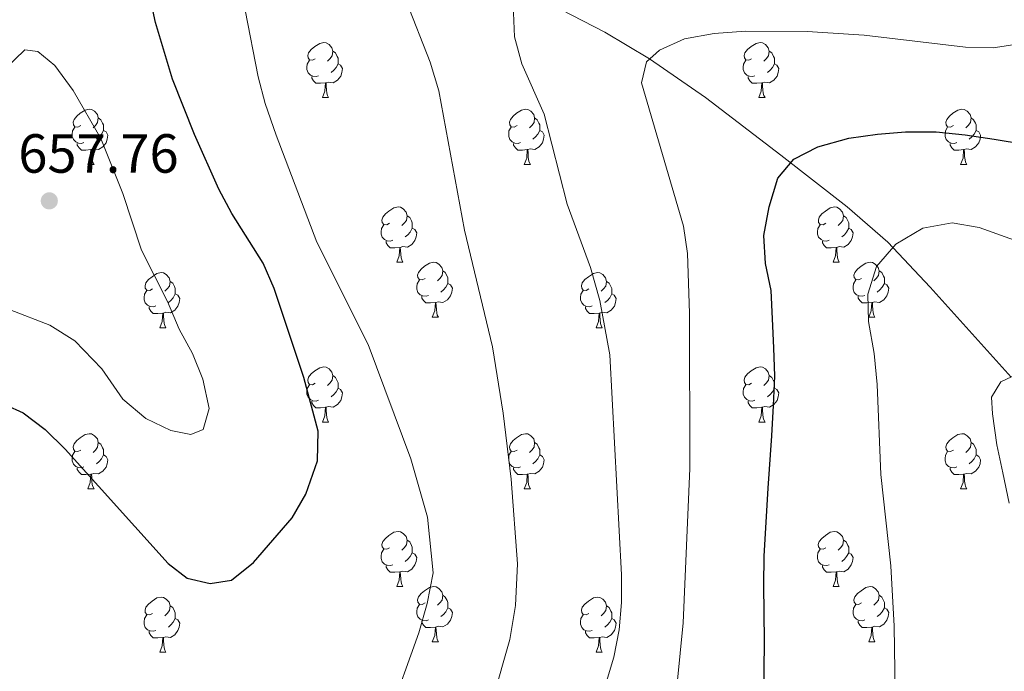
# Model space of a CAD drawing. Units: metres. Extents: x 592472 to 596968, y 4761050 to 4764081.
# Drawn here: x 593939 to 594118, y 4761592 to 4761710 of the extents above; entities that cross this region are included whole.
import ezdxf

# ---------------------------------------------------------------- set-up
doc = ezdxf.new("R2010")
doc.units = ezdxf.units.M
doc.header["$MEASUREMENT"] = 0
doc.linetypes.add('DGN Style 3', pattern=[1147.6976, 819.784, -327.9136])
for name, color, linetype, lineweight in [('Nivel 11', 7, 'Continuous', 0), ('Nivel 36', 7, 'Continuous', 0), ('Nivel 4', 7, 'Continuous', 0), ('Nivel 41', 7, 'Continuous', 0), ('Nivel 5', 7, 'Continuous', 0), ('Nivel 61', 7, 'Continuous', 0), ('Nivel 63', 7, 'Continuous', 0), ('Nivel 7', 7, 'Continuous', 0)]:
    doc.layers.add(name, color=color, linetype=linetype, lineweight=lineweight)
doc.styles.add('Style-arial', font='arial.shx', dxfattribs={"bigfont": 'arialbig.shx'})

# ---------------------------------------------------------------- blocks, each defined once
blk = doc.blocks.new('5PATER')
at = {"layer": 'Nivel 7', "linetype": 'Continuous', "lineweight": 0}
h = blk.add_hatch(color=250, dxfattribs=at)
edge = h.paths.add_edge_path()
edge.add_ellipse((0, 0), major_axis=(-11, -11.1), ratio=0.999422, start_angle=0, end_angle=360)

msp = doc.modelspace()

# ---------------------------------------------------------------- linework, layer by layer
at = {"layer": 'Nivel 11', "color": 142, "linetype": 'DGN Style 3', "lineweight": 13}
msp.add_polyline3d([(594004.65, 4761728.69, 638.88), (594008.98, 4761726.97, 638.25), (594017.86, 4761722.66, 637.02), (594028.77, 4761716.91, 635.29), (594045.54, 4761708.2, 631.76), (594053.7, 4761703.36, 630), (594063.85, 4761696.32, 627.98), (594077.57, 4761685.82, 625.24), (594089.59, 4761676.44, 622.3), (594096.98, 4761670.02, 620.25), (594104.7, 4761661.85, 618.37), (594119.42, 4761645.5, 615)], dxfattribs=at)
at = {"layer": 'Nivel 36', "color": 92, "linetype": 'Continuous', "lineweight": 0}
for p, q in [((593994.22, 4761696.3), (593995.34, 4761696.3)), ((594073.54, 4761696.3), (594074.67, 4761696.3)), ((593951.58, 4761684.16), (593952.7, 4761684.16)), ((594030.91, 4761684.16), (594032.03, 4761684.16)), ((594110.23, 4761684.16), (594111.36, 4761684.16)), ((594007.72, 4761666.39), (594008.84, 4761666.39)), ((594087.04, 4761666.39), (594088.17, 4761666.39)), ((594014.19, 4761656.36), (594015.32, 4761656.36)), ((594093.52, 4761656.36), (594094.64, 4761656.36)), ((593964.64, 4761654.45), (593965.76, 4761654.45)), ((594043.96, 4761654.45), (594045.09, 4761654.45)), ((593994.22, 4761637.31), (593995.34, 4761637.31)), ((594073.54, 4761637.31), (594074.67, 4761637.31)), ((593951.58, 4761625.17), (593952.7, 4761625.17)), ((594030.91, 4761625.17), (594032.03, 4761625.17)), ((594110.23, 4761625.17), (594111.36, 4761625.17)), ((594007.72, 4761607.4), (594008.84, 4761607.4)), ((594087.04, 4761607.4), (594088.17, 4761607.4)), ((594014.19, 4761597.37), (594015.32, 4761597.37)), ((594093.52, 4761597.37), (594094.64, 4761597.37)), ((593964.64, 4761595.46), (593965.76, 4761595.46)), ((594043.96, 4761595.46), (594045.09, 4761595.46))]:
    msp.add_line(p, q, dxfattribs=at)
at = {"layer": 'Nivel 36', "color": 92, "linetype": 'Continuous', "lineweight": 0, "flags": 128}
for points in [[(593992.92, 4761703.36), (593992.39, 4761703.09), (593991.86, 4761703.15), (593991.59, 4761703.52), (593991.54, 4761703.95), (593991.7, 4761704.47), (593992.18, 4761705.06), (593992.81, 4761705.59), (593993.71, 4761706.17), (593994.46, 4761706.33), (593994.88, 4761706.28), (593995.41, 4761705.97), (593995.94, 4761705.38), (593996.1, 4761704.74), (593995.99, 4761703.89), (593995.57, 4761703.36), (593995.15, 4761702.93)], [(594072.24, 4761703.36), (594071.71, 4761703.09), (594071.18, 4761703.15), (594070.92, 4761703.52), (594070.86, 4761703.95), (594071.02, 4761704.47), (594071.5, 4761705.06), (594072.14, 4761705.59), (594073.04, 4761706.17), (594073.78, 4761706.33), (594074.21, 4761706.28), (594074.74, 4761705.97), (594075.27, 4761705.38), (594075.43, 4761704.74), (594075.32, 4761703.89), (594074.89, 4761703.36), (594074.47, 4761702.93)], [(593996.1, 4761704.74), (593996.58, 4761704.43), (593996.89, 4761703.79), (593997.05, 4761703.47), (593997.05, 4761702.89), (593997.05, 4761702.46), (593996.68, 4761701.77), (593996.26, 4761701.29), (593995.78, 4761700.87)], [(594075.43, 4761704.74), (594075.9, 4761704.43), (594076.22, 4761703.79), (594076.38, 4761703.47), (594076.38, 4761702.89), (594076.38, 4761702.46), (594076.01, 4761701.77), (594075.59, 4761701.29), (594075.11, 4761700.87)], [(593993.5, 4761700.28), (593993.08, 4761700.12), (593992.49, 4761700.18), (593992.02, 4761700.39), (593991.59, 4761700.81), (593991.38, 4761701.4), (593991.38, 4761701.82), (593991.43, 4761702.41), (593991.86, 4761703.09)], [(594072.83, 4761700.28), (594072.4, 4761700.12), (594071.82, 4761700.18), (594071.34, 4761700.39), (594070.92, 4761700.81), (594070.7, 4761701.4), (594070.7, 4761701.82), (594070.76, 4761702.41), (594071.18, 4761703.09)], [(593997.05, 4761702.46), (593997.51, 4761702.21), (593997.85, 4761701.59), (593997.74, 4761700.87), (593997.53, 4761700.23), (593996.95, 4761699.49), (593996.15, 4761699.01), (593995.3, 4761699.11), (593994.87, 4761698.99)], [(594076.38, 4761702.46), (594076.83, 4761702.21), (594077.18, 4761701.59), (594077.07, 4761700.87), (594076.86, 4761700.23), (594076.27, 4761699.49), (594075.48, 4761699.01), (594074.63, 4761699.11), (594074.2, 4761698.99)], [(593994.76, 4761698.99), (593993.87, 4761698.9), (593993.02, 4761698.9), (593992.6, 4761699.33), (593992.28, 4761699.81), (593992.28, 4761700.12)], [(594074.09, 4761698.99), (594073.2, 4761698.9), (594072.35, 4761698.9), (594071.93, 4761699.33), (594071.61, 4761699.81), (594071.61, 4761700.12)], [(593994.22, 4761696.3), (593994.65, 4761697.46), (593994.76, 4761698.99), (593994.87, 4761698.99), (593994.9, 4761698.4), (593994.94, 4761697.71), (593995.01, 4761697.1), (593995.12, 4761696.7), (593995.34, 4761696.3)], [(594073.54, 4761696.3), (594073.98, 4761697.46), (594074.09, 4761698.99), (594074.2, 4761698.99), (594074.23, 4761698.4), (594074.27, 4761697.71), (594074.34, 4761697.1), (594074.45, 4761696.7), (594074.67, 4761696.3)], [(593950.28, 4761691.22), (593949.75, 4761690.95), (593949.22, 4761691.01), (593948.95, 4761691.38), (593948.9, 4761691.81), (593949.06, 4761692.33), (593949.54, 4761692.92), (593950.17, 4761693.45), (593951.07, 4761694.03), (593951.82, 4761694.19), (593952.24, 4761694.14), (593952.77, 4761693.83), (593953.3, 4761693.24), (593953.46, 4761692.6), (593953.35, 4761691.75), (593952.93, 4761691.22), (593952.51, 4761690.79)], [(594029.61, 4761691.22), (594029.08, 4761690.95), (594028.55, 4761691.01), (594028.28, 4761691.38), (594028.23, 4761691.81), (594028.39, 4761692.33), (594028.87, 4761692.92), (594029.5, 4761693.45), (594030.4, 4761694.03), (594031.15, 4761694.19), (594031.57, 4761694.14), (594032.1, 4761693.83), (594032.63, 4761693.24), (594032.79, 4761692.6), (594032.68, 4761691.75), (594032.26, 4761691.22), (594031.84, 4761690.79)], [(594108.93, 4761691.22), (594108.4, 4761690.95), (594107.87, 4761691.01), (594107.61, 4761691.38), (594107.55, 4761691.81), (594107.71, 4761692.33), (594108.19, 4761692.92), (594108.83, 4761693.45), (594109.73, 4761694.03), (594110.47, 4761694.19), (594110.9, 4761694.14), (594111.43, 4761693.83), (594111.96, 4761693.24), (594112.12, 4761692.6), (594112.01, 4761691.75), (594111.58, 4761691.22), (594111.16, 4761690.79)], [(593953.46, 4761692.6), (593953.94, 4761692.29), (593954.25, 4761691.65), (593954.41, 4761691.33), (593954.41, 4761690.75), (593954.41, 4761690.32), (593954.04, 4761689.63), (593953.62, 4761689.15), (593953.14, 4761688.73)], [(594032.79, 4761692.6), (594033.27, 4761692.29), (594033.58, 4761691.65), (594033.74, 4761691.33), (594033.74, 4761690.75), (594033.74, 4761690.32), (594033.37, 4761689.63), (594032.95, 4761689.15), (594032.47, 4761688.73)], [(594112.12, 4761692.6), (594112.59, 4761692.29), (594112.91, 4761691.65), (594113.07, 4761691.33), (594113.07, 4761690.75), (594113.07, 4761690.32), (594112.7, 4761689.63), (594112.28, 4761689.15), (594111.8, 4761688.73)], [(593950.86, 4761688.14), (593950.44, 4761687.98), (593949.85, 4761688.04), (593949.38, 4761688.25), (593948.95, 4761688.67), (593948.74, 4761689.26), (593948.74, 4761689.68), (593948.79, 4761690.27), (593949.22, 4761690.95)], [(593954.41, 4761690.32), (593954.87, 4761690.07), (593955.21, 4761689.45), (593955.1, 4761688.73), (593954.89, 4761688.09), (593954.31, 4761687.35), (593953.51, 4761686.87), (593952.66, 4761686.97), (593952.23, 4761686.85)], [(594030.19, 4761688.14), (594029.77, 4761687.98), (594029.18, 4761688.04), (594028.71, 4761688.25), (594028.28, 4761688.67), (594028.07, 4761689.26), (594028.07, 4761689.68), (594028.12, 4761690.27), (594028.55, 4761690.95)], [(594033.74, 4761690.32), (594034.2, 4761690.07), (594034.54, 4761689.45), (594034.43, 4761688.73), (594034.22, 4761688.09), (594033.64, 4761687.35), (594032.84, 4761686.87), (594031.99, 4761686.97), (594031.56, 4761686.85)], [(594109.52, 4761688.14), (594109.09, 4761687.98), (594108.51, 4761688.04), (594108.03, 4761688.25), (594107.61, 4761688.67), (594107.39, 4761689.26), (594107.39, 4761689.68), (594107.45, 4761690.27), (594107.87, 4761690.95)], [(594113.07, 4761690.32), (594113.52, 4761690.07), (594113.87, 4761689.45), (594113.76, 4761688.73), (594113.55, 4761688.09), (594112.96, 4761687.35), (594112.17, 4761686.87), (594111.32, 4761686.97), (594110.89, 4761686.85)], [(593952.12, 4761686.85), (593951.23, 4761686.76), (593950.39, 4761686.76), (593949.96, 4761687.19), (593949.64, 4761687.67), (593949.64, 4761687.98)], [(593951.58, 4761684.16), (593952.01, 4761685.32), (593952.12, 4761686.85), (593952.23, 4761686.85), (593952.27, 4761686.26), (593952.3, 4761685.57), (593952.37, 4761684.96), (593952.49, 4761684.56), (593952.7, 4761684.16)], [(594031.45, 4761686.85), (594030.56, 4761686.76), (594029.72, 4761686.76), (594029.29, 4761687.19), (594028.97, 4761687.67), (594028.97, 4761687.98)], [(594030.91, 4761684.16), (594031.34, 4761685.32), (594031.45, 4761686.85), (594031.56, 4761686.85), (594031.6, 4761686.26), (594031.63, 4761685.57), (594031.7, 4761684.96), (594031.82, 4761684.56), (594032.03, 4761684.16)], [(594110.78, 4761686.85), (594109.89, 4761686.76), (594109.04, 4761686.76), (594108.62, 4761687.19), (594108.3, 4761687.67), (594108.3, 4761687.98)], [(594110.23, 4761684.16), (594110.67, 4761685.32), (594110.78, 4761686.85), (594110.89, 4761686.85), (594110.92, 4761686.26), (594110.96, 4761685.57), (594111.03, 4761684.96), (594111.14, 4761684.56), (594111.36, 4761684.16)], [(594006.42, 4761673.45), (594005.89, 4761673.19), (594005.36, 4761673.24), (594005.09, 4761673.61), (594005.04, 4761674.04), (594005.2, 4761674.56), (594005.68, 4761675.15), (594006.31, 4761675.68), (594007.21, 4761676.27), (594007.96, 4761676.43), (594008.38, 4761676.37), (594008.91, 4761676.06), (594009.44, 4761675.47), (594009.6, 4761674.83), (594009.49, 4761673.98), (594009.07, 4761673.45), (594008.65, 4761673.03)], [(594085.75, 4761673.45), (594085.22, 4761673.19), (594084.69, 4761673.24), (594084.42, 4761673.61), (594084.37, 4761674.04), (594084.53, 4761674.56), (594085.01, 4761675.15), (594085.64, 4761675.68), (594086.54, 4761676.27), (594087.29, 4761676.43), (594087.71, 4761676.37), (594088.24, 4761676.06), (594088.77, 4761675.47), (594088.93, 4761674.83), (594088.82, 4761673.98), (594088.4, 4761673.45), (594087.98, 4761673.03)], [(594009.6, 4761674.83), (594010.08, 4761674.52), (594010.39, 4761673.88), (594010.55, 4761673.56), (594010.55, 4761672.98), (594010.55, 4761672.55), (594010.18, 4761671.86), (594009.76, 4761671.38), (594009.28, 4761670.96)], [(594088.93, 4761674.83), (594089.41, 4761674.52), (594089.72, 4761673.88), (594089.88, 4761673.56), (594089.88, 4761672.98), (594089.88, 4761672.55), (594089.51, 4761671.86), (594089.09, 4761671.38), (594088.61, 4761670.96)], [(594007, 4761670.37), (594006.58, 4761670.21), (594005.99, 4761670.27), (594005.52, 4761670.48), (594005.09, 4761670.91), (594004.88, 4761671.49), (594004.88, 4761671.91), (594004.93, 4761672.5), (594005.36, 4761673.19)], [(594010.55, 4761672.55), (594011.01, 4761672.3), (594011.35, 4761671.69), (594011.24, 4761670.96), (594011.03, 4761670.32), (594010.45, 4761669.58), (594009.65, 4761669.1), (594008.8, 4761669.21), (594008.37, 4761669.08)], [(594086.33, 4761670.37), (594085.91, 4761670.21), (594085.32, 4761670.27), (594084.85, 4761670.48), (594084.42, 4761670.91), (594084.21, 4761671.49), (594084.21, 4761671.91), (594084.26, 4761672.5), (594084.69, 4761673.19)], [(594089.88, 4761672.55), (594090.34, 4761672.3), (594090.68, 4761671.69), (594090.57, 4761670.96), (594090.36, 4761670.32), (594089.78, 4761669.58), (594088.98, 4761669.1), (594088.13, 4761669.21), (594087.7, 4761669.08)], [(594008.26, 4761669.08), (594007.37, 4761668.99), (594006.53, 4761668.99), (594006.1, 4761669.42), (594005.78, 4761669.9), (594005.78, 4761670.21)], [(594007.72, 4761666.39), (594008.15, 4761667.55), (594008.26, 4761669.08), (594008.37, 4761669.08), (594008.41, 4761668.49), (594008.44, 4761667.81), (594008.51, 4761667.19), (594008.63, 4761666.79), (594008.84, 4761666.39)], [(594087.59, 4761669.08), (594086.7, 4761668.99), (594085.86, 4761668.99), (594085.43, 4761669.42), (594085.11, 4761669.9), (594085.11, 4761670.21)], [(594087.04, 4761666.39), (594087.48, 4761667.55), (594087.59, 4761669.08), (594087.7, 4761669.08), (594087.74, 4761668.49), (594087.77, 4761667.81), (594087.84, 4761667.19), (594087.96, 4761666.79), (594088.17, 4761666.39)], [(594012.89, 4761663.42), (594012.36, 4761663.15), (594011.83, 4761663.21), (594011.57, 4761663.58), (594011.51, 4761664), (594011.67, 4761664.52), (594012.15, 4761665.12), (594012.79, 4761665.65), (594013.69, 4761666.23), (594014.43, 4761666.39), (594014.86, 4761666.34), (594015.39, 4761666.02), (594015.92, 4761665.44), (594016.08, 4761664.8), (594015.97, 4761663.95), (594015.54, 4761663.42), (594015.12, 4761662.99)], [(594092.22, 4761663.42), (594091.69, 4761663.15), (594091.16, 4761663.21), (594090.9, 4761663.58), (594090.84, 4761664), (594091, 4761664.52), (594091.48, 4761665.12), (594092.12, 4761665.65), (594093.02, 4761666.23), (594093.76, 4761666.39), (594094.19, 4761666.34), (594094.72, 4761666.02), (594095.25, 4761665.44), (594095.41, 4761664.8), (594095.3, 4761663.95), (594094.87, 4761663.42), (594094.45, 4761662.99)], [(593963.34, 4761661.51), (593962.81, 4761661.25), (593962.28, 4761661.3), (593962.01, 4761661.67), (593961.96, 4761662.1), (593962.12, 4761662.62), (593962.6, 4761663.21), (593963.23, 4761663.74), (593964.13, 4761664.33), (593964.88, 4761664.49), (593965.3, 4761664.43), (593965.83, 4761664.12), (593966.36, 4761663.53), (593966.52, 4761662.89), (593966.41, 4761662.04), (593965.99, 4761661.51), (593965.57, 4761661.09)], [(594016.08, 4761664.8), (594016.55, 4761664.48), (594016.87, 4761663.84), (594017.03, 4761663.52), (594017.03, 4761662.94), (594017.03, 4761662.52), (594016.66, 4761661.83), (594016.24, 4761661.35), (594015.76, 4761660.93)], [(594042.66, 4761661.51), (594042.14, 4761661.25), (594041.6, 4761661.3), (594041.34, 4761661.67), (594041.28, 4761662.1), (594041.44, 4761662.62), (594041.92, 4761663.21), (594042.56, 4761663.74), (594043.46, 4761664.33), (594044.2, 4761664.49), (594044.63, 4761664.43), (594045.16, 4761664.12), (594045.69, 4761663.53), (594045.85, 4761662.89), (594045.74, 4761662.04), (594045.32, 4761661.51), (594044.9, 4761661.09)], [(594095.41, 4761664.8), (594095.88, 4761664.48), (594096.2, 4761663.84), (594096.36, 4761663.52), (594096.36, 4761662.94), (594096.36, 4761662.52), (594095.98, 4761661.83), (594095.56, 4761661.35), (594095.08, 4761660.93)], [(593966.52, 4761662.89), (593967, 4761662.58), (593967.31, 4761661.94), (593967.47, 4761661.62), (593967.47, 4761661.04), (593967.47, 4761660.61), (593967.1, 4761659.92), (593966.68, 4761659.44), (593966.2, 4761659.02)], [(594013.48, 4761660.34), (594013.05, 4761660.18), (594012.47, 4761660.24), (594011.99, 4761660.45), (594011.57, 4761660.87), (594011.35, 4761661.46), (594011.35, 4761661.88), (594011.41, 4761662.46), (594011.83, 4761663.15)], [(594017.03, 4761662.52), (594017.48, 4761662.27), (594017.83, 4761661.65), (594017.72, 4761660.93), (594017.51, 4761660.29), (594016.92, 4761659.55), (594016.13, 4761659.07), (594015.28, 4761659.17), (594014.85, 4761659.04)], [(594045.85, 4761662.89), (594046.32, 4761662.58), (594046.64, 4761661.94), (594046.8, 4761661.62), (594046.8, 4761661.04), (594046.8, 4761660.61), (594046.43, 4761659.92), (594046.01, 4761659.44), (594045.53, 4761659.02)], [(594092.8, 4761660.34), (594092.38, 4761660.18), (594091.8, 4761660.24), (594091.32, 4761660.45), (594090.9, 4761660.87), (594090.68, 4761661.46), (594090.68, 4761661.88), (594090.74, 4761662.46), (594091.16, 4761663.15)], [(594096.36, 4761662.52), (594096.81, 4761662.27), (594097.16, 4761661.65), (594097.04, 4761660.93), (594096.84, 4761660.29), (594096.25, 4761659.55), (594095.46, 4761659.07), (594094.6, 4761659.17), (594094.18, 4761659.04)], [(593963.92, 4761658.43), (593963.5, 4761658.27), (593962.91, 4761658.33), (593962.44, 4761658.54), (593962.01, 4761658.97), (593961.8, 4761659.55), (593961.8, 4761659.97), (593961.85, 4761660.56), (593962.28, 4761661.25)], [(593967.47, 4761660.61), (593967.93, 4761660.36), (593968.27, 4761659.75), (593968.16, 4761659.02), (593967.95, 4761658.38), (593967.37, 4761657.64), (593966.57, 4761657.16), (593965.72, 4761657.27), (593965.29, 4761657.14)], [(594014.74, 4761659.04), (594013.85, 4761658.96), (594013, 4761658.96), (594012.58, 4761659.39), (594012.26, 4761659.86), (594012.26, 4761660.18)], [(594043.25, 4761658.43), (594042.82, 4761658.27), (594042.24, 4761658.33), (594041.76, 4761658.54), (594041.34, 4761658.97), (594041.12, 4761659.55), (594041.12, 4761659.97), (594041.18, 4761660.56), (594041.6, 4761661.25)], [(594046.8, 4761660.61), (594047.26, 4761660.36), (594047.6, 4761659.75), (594047.49, 4761659.02), (594047.28, 4761658.38), (594046.7, 4761657.64), (594045.9, 4761657.16), (594045.05, 4761657.27), (594044.62, 4761657.14)], [(594094.06, 4761659.04), (594093.18, 4761658.96), (594092.33, 4761658.96), (594091.9, 4761659.39), (594091.58, 4761659.86), (594091.58, 4761660.18)], [(593965.18, 4761657.14), (593964.29, 4761657.05), (593963.45, 4761657.05), (593963.02, 4761657.48), (593962.7, 4761657.96), (593962.7, 4761658.27)], [(594014.19, 4761656.36), (594014.63, 4761657.52), (594014.74, 4761659.04), (594014.85, 4761659.04), (594014.88, 4761658.46), (594014.92, 4761657.77), (594014.99, 4761657.16), (594015.1, 4761656.76), (594015.32, 4761656.36)], [(594044.51, 4761657.14), (594043.62, 4761657.05), (594042.78, 4761657.05), (594042.35, 4761657.48), (594042.03, 4761657.96), (594042.03, 4761658.27)], [(594093.52, 4761656.36), (594093.96, 4761657.52), (594094.06, 4761659.04), (594094.18, 4761659.04), (594094.21, 4761658.46), (594094.24, 4761657.77), (594094.32, 4761657.16), (594094.43, 4761656.76), (594094.64, 4761656.36)], [(593964.64, 4761654.45), (593965.07, 4761655.61), (593965.18, 4761657.14), (593965.29, 4761657.14), (593965.33, 4761656.55), (593965.36, 4761655.87), (593965.43, 4761655.25), (593965.55, 4761654.85), (593965.76, 4761654.45)], [(594043.96, 4761654.45), (594044.4, 4761655.61), (594044.51, 4761657.14), (594044.62, 4761657.14), (594044.66, 4761656.55), (594044.69, 4761655.87), (594044.76, 4761655.25), (594044.88, 4761654.85), (594045.09, 4761654.45)], [(593992.92, 4761644.37), (593992.38, 4761644.1), (593991.86, 4761644.16), (593991.59, 4761644.53), (593991.54, 4761644.95), (593991.7, 4761645.47), (593992.18, 4761646.07), (593992.81, 4761646.6), (593993.71, 4761647.18), (593994.46, 4761647.34), (593994.88, 4761647.29), (593995.41, 4761646.97), (593995.94, 4761646.39), (593996.1, 4761645.75), (593995.99, 4761644.9), (593995.56, 4761644.37), (593995.14, 4761643.94)], [(594072.24, 4761644.37), (594071.71, 4761644.1), (594071.18, 4761644.16), (594070.92, 4761644.53), (594070.86, 4761644.95), (594071.02, 4761645.47), (594071.5, 4761646.07), (594072.14, 4761646.6), (594073.04, 4761647.18), (594073.78, 4761647.34), (594074.21, 4761647.29), (594074.74, 4761646.97), (594075.27, 4761646.39), (594075.43, 4761645.75), (594075.32, 4761644.9), (594074.89, 4761644.37), (594074.47, 4761643.94)], [(593996.1, 4761645.75), (593996.58, 4761645.43), (593996.89, 4761644.79), (593997.05, 4761644.47), (593997.05, 4761643.89), (593997.05, 4761643.47), (593996.68, 4761642.78), (593996.26, 4761642.3), (593995.78, 4761641.88)], [(594075.43, 4761645.75), (594075.9, 4761645.43), (594076.22, 4761644.79), (594076.38, 4761644.47), (594076.38, 4761643.89), (594076.38, 4761643.47), (594076.01, 4761642.78), (594075.59, 4761642.3), (594075.11, 4761641.88)], [(593993.5, 4761641.29), (593993.08, 4761641.13), (593992.49, 4761641.19), (593992.02, 4761641.4), (593991.59, 4761641.82), (593991.38, 4761642.41), (593991.38, 4761642.83), (593991.43, 4761643.41), (593991.86, 4761644.1)], [(594072.83, 4761641.29), (594072.4, 4761641.13), (594071.82, 4761641.19), (594071.34, 4761641.4), (594070.92, 4761641.82), (594070.7, 4761642.41), (594070.7, 4761642.83), (594070.76, 4761643.41), (594071.18, 4761644.1)], [(593997.05, 4761643.47), (593997.5, 4761643.22), (593997.85, 4761642.6), (593997.74, 4761641.88), (593997.53, 4761641.24), (593996.94, 4761640.5), (593996.15, 4761640.02), (593995.3, 4761640.12), (593994.87, 4761639.99)], [(594076.38, 4761643.47), (594076.83, 4761643.22), (594077.18, 4761642.6), (594077.07, 4761641.88), (594076.86, 4761641.24), (594076.27, 4761640.5), (594075.48, 4761640.02), (594074.63, 4761640.12), (594074.2, 4761639.99)], [(593994.76, 4761639.99), (593993.87, 4761639.91), (593993.02, 4761639.91), (593992.6, 4761640.34), (593992.28, 4761640.81), (593992.28, 4761641.13)], [(594074.09, 4761639.99), (594073.2, 4761639.91), (594072.35, 4761639.91), (594071.93, 4761640.34), (594071.61, 4761640.81), (594071.61, 4761641.13)], [(593994.22, 4761637.31), (593994.65, 4761638.47), (593994.76, 4761639.99), (593994.87, 4761639.99), (593994.9, 4761639.41), (593994.94, 4761638.72), (593995.01, 4761638.11), (593995.12, 4761637.71), (593995.34, 4761637.31)], [(594073.54, 4761637.31), (594073.98, 4761638.47), (594074.09, 4761639.99), (594074.2, 4761639.99), (594074.23, 4761639.41), (594074.27, 4761638.72), (594074.34, 4761638.11), (594074.45, 4761637.71), (594074.67, 4761637.31)], [(593950.28, 4761632.23), (593949.75, 4761631.96), (593949.22, 4761632.02), (593948.95, 4761632.39), (593948.9, 4761632.81), (593949.06, 4761633.33), (593949.54, 4761633.93), (593950.17, 4761634.46), (593951.07, 4761635.04), (593951.82, 4761635.2), (593952.24, 4761635.15), (593952.77, 4761634.83), (593953.3, 4761634.25), (593953.46, 4761633.61), (593953.35, 4761632.76), (593952.93, 4761632.23), (593952.51, 4761631.8)], [(594029.61, 4761632.23), (594029.08, 4761631.96), (594028.55, 4761632.02), (594028.28, 4761632.39), (594028.23, 4761632.81), (594028.39, 4761633.33), (594028.87, 4761633.93), (594029.5, 4761634.46), (594030.4, 4761635.04), (594031.15, 4761635.2), (594031.57, 4761635.15), (594032.1, 4761634.83), (594032.63, 4761634.25), (594032.79, 4761633.61), (594032.68, 4761632.76), (594032.26, 4761632.23), (594031.84, 4761631.8)], [(594108.93, 4761632.23), (594108.4, 4761631.96), (594107.87, 4761632.02), (594107.61, 4761632.39), (594107.55, 4761632.81), (594107.71, 4761633.33), (594108.19, 4761633.93), (594108.83, 4761634.46), (594109.73, 4761635.04), (594110.47, 4761635.2), (594110.9, 4761635.15), (594111.43, 4761634.83), (594111.96, 4761634.25), (594112.12, 4761633.61), (594112.01, 4761632.76), (594111.58, 4761632.23), (594111.16, 4761631.8)], [(593953.46, 4761633.61), (593953.94, 4761633.29), (593954.25, 4761632.65), (593954.41, 4761632.33), (593954.41, 4761631.75), (593954.41, 4761631.33), (593954.04, 4761630.64), (593953.62, 4761630.16), (593953.14, 4761629.74)], [(594032.79, 4761633.61), (594033.27, 4761633.29), (594033.58, 4761632.65), (594033.74, 4761632.33), (594033.74, 4761631.75), (594033.74, 4761631.33), (594033.37, 4761630.64), (594032.95, 4761630.16), (594032.47, 4761629.74)], [(594112.12, 4761633.61), (594112.59, 4761633.29), (594112.91, 4761632.65), (594113.07, 4761632.33), (594113.07, 4761631.75), (594113.07, 4761631.33), (594112.7, 4761630.64), (594112.28, 4761630.16), (594111.8, 4761629.74)], [(593950.86, 4761629.15), (593950.44, 4761628.99), (593949.85, 4761629.05), (593949.38, 4761629.26), (593948.95, 4761629.68), (593948.74, 4761630.27), (593948.74, 4761630.69), (593948.79, 4761631.27), (593949.22, 4761631.96)], [(593954.41, 4761631.33), (593954.87, 4761631.08), (593955.21, 4761630.46), (593955.1, 4761629.74), (593954.89, 4761629.1), (593954.31, 4761628.36), (593953.51, 4761627.88), (593952.66, 4761627.98), (593952.23, 4761627.85)], [(594030.19, 4761629.15), (594029.77, 4761628.99), (594029.18, 4761629.05), (594028.71, 4761629.26), (594028.28, 4761629.68), (594028.07, 4761630.27), (594028.07, 4761630.69), (594028.12, 4761631.27), (594028.55, 4761631.96)], [(594033.74, 4761631.33), (594034.2, 4761631.08), (594034.54, 4761630.46), (594034.43, 4761629.74), (594034.22, 4761629.1), (594033.64, 4761628.36), (594032.84, 4761627.88), (594031.99, 4761627.98), (594031.56, 4761627.85)], [(594109.52, 4761629.15), (594109.09, 4761628.99), (594108.51, 4761629.05), (594108.03, 4761629.26), (594107.61, 4761629.68), (594107.39, 4761630.27), (594107.39, 4761630.69), (594107.45, 4761631.27), (594107.87, 4761631.96)], [(594113.07, 4761631.33), (594113.52, 4761631.08), (594113.87, 4761630.46), (594113.76, 4761629.74), (594113.55, 4761629.1), (594112.96, 4761628.36), (594112.17, 4761627.88), (594111.32, 4761627.98), (594110.89, 4761627.85)], [(593952.12, 4761627.85), (593951.23, 4761627.77), (593950.39, 4761627.77), (593949.96, 4761628.2), (593949.64, 4761628.67), (593949.64, 4761628.99)], [(593951.58, 4761625.17), (593952.01, 4761626.33), (593952.12, 4761627.85), (593952.23, 4761627.85), (593952.27, 4761627.27), (593952.3, 4761626.58), (593952.37, 4761625.97), (593952.49, 4761625.57), (593952.7, 4761625.17)], [(594031.45, 4761627.85), (594030.56, 4761627.77), (594029.72, 4761627.77), (594029.29, 4761628.2), (594028.97, 4761628.67), (594028.97, 4761628.99)], [(594030.91, 4761625.17), (594031.34, 4761626.33), (594031.45, 4761627.85), (594031.56, 4761627.85), (594031.6, 4761627.27), (594031.63, 4761626.58), (594031.7, 4761625.97), (594031.82, 4761625.57), (594032.03, 4761625.17)], [(594110.78, 4761627.85), (594109.89, 4761627.77), (594109.04, 4761627.77), (594108.62, 4761628.2), (594108.3, 4761628.67), (594108.3, 4761628.99)], [(594110.23, 4761625.17), (594110.67, 4761626.33), (594110.78, 4761627.85), (594110.89, 4761627.85), (594110.92, 4761627.27), (594110.96, 4761626.58), (594111.03, 4761625.97), (594111.14, 4761625.57), (594111.36, 4761625.17)], [(594006.42, 4761614.46), (594005.89, 4761614.19), (594005.36, 4761614.25), (594005.09, 4761614.62), (594005.04, 4761615.05), (594005.2, 4761615.57), (594005.68, 4761616.16), (594006.31, 4761616.69), (594007.21, 4761617.27), (594007.96, 4761617.43), (594008.38, 4761617.38), (594008.91, 4761617.07), (594009.44, 4761616.48), (594009.6, 4761615.84), (594009.49, 4761614.99), (594009.07, 4761614.46), (594008.65, 4761614.03)], [(594085.74, 4761614.46), (594085.22, 4761614.19), (594084.68, 4761614.25), (594084.42, 4761614.62), (594084.36, 4761615.05), (594084.52, 4761615.57), (594085, 4761616.16), (594085.64, 4761616.69), (594086.54, 4761617.27), (594087.28, 4761617.43), (594087.71, 4761617.38), (594088.24, 4761617.07), (594088.77, 4761616.48), (594088.93, 4761615.84), (594088.82, 4761614.99), (594088.4, 4761614.46), (594087.98, 4761614.03)], [(594009.6, 4761615.84), (594010.08, 4761615.53), (594010.39, 4761614.89), (594010.55, 4761614.57), (594010.55, 4761613.99), (594010.55, 4761613.56), (594010.18, 4761612.87), (594009.76, 4761612.39), (594009.28, 4761611.97)], [(594088.93, 4761615.84), (594089.4, 4761615.53), (594089.72, 4761614.89), (594089.88, 4761614.57), (594089.88, 4761613.99), (594089.88, 4761613.56), (594089.51, 4761612.87), (594089.09, 4761612.39), (594088.61, 4761611.97)], [(594007, 4761611.38), (594006.58, 4761611.22), (594005.99, 4761611.28), (594005.52, 4761611.49), (594005.09, 4761611.91), (594004.88, 4761612.5), (594004.88, 4761612.92), (594004.93, 4761613.51), (594005.36, 4761614.19)], [(594010.55, 4761613.56), (594011.01, 4761613.31), (594011.35, 4761612.69), (594011.24, 4761611.97), (594011.03, 4761611.33), (594010.45, 4761610.59), (594009.65, 4761610.11), (594008.8, 4761610.21), (594008.37, 4761610.09)], [(594086.33, 4761611.38), (594085.9, 4761611.22), (594085.32, 4761611.28), (594084.84, 4761611.49), (594084.42, 4761611.91), (594084.2, 4761612.5), (594084.2, 4761612.92), (594084.26, 4761613.51), (594084.68, 4761614.19)], [(594089.88, 4761613.56), (594090.34, 4761613.31), (594090.68, 4761612.69), (594090.57, 4761611.97), (594090.36, 4761611.33), (594089.78, 4761610.59), (594088.98, 4761610.11), (594088.13, 4761610.21), (594087.7, 4761610.09)], [(594008.26, 4761610.09), (594007.37, 4761610), (594006.53, 4761610), (594006.1, 4761610.43), (594005.78, 4761610.91), (594005.78, 4761611.22)], [(594007.72, 4761607.4), (594008.15, 4761608.56), (594008.26, 4761610.09), (594008.37, 4761610.09), (594008.41, 4761609.5), (594008.44, 4761608.81), (594008.51, 4761608.2), (594008.63, 4761607.8), (594008.84, 4761607.4)], [(594087.59, 4761610.09), (594086.7, 4761610), (594085.86, 4761610), (594085.43, 4761610.43), (594085.11, 4761610.91), (594085.11, 4761611.22)], [(594087.04, 4761607.4), (594087.48, 4761608.56), (594087.59, 4761610.09), (594087.7, 4761610.09), (594087.74, 4761609.5), (594087.77, 4761608.81), (594087.84, 4761608.2), (594087.96, 4761607.8), (594088.17, 4761607.4)], [(594012.89, 4761604.43), (594012.36, 4761604.16), (594011.83, 4761604.21), (594011.57, 4761604.59), (594011.51, 4761605.01), (594011.67, 4761605.53), (594012.15, 4761606.13), (594012.79, 4761606.65), (594013.69, 4761607.24), (594014.43, 4761607.4), (594014.86, 4761607.35), (594015.39, 4761607.03), (594015.92, 4761606.45), (594016.08, 4761605.81), (594015.97, 4761604.95), (594015.54, 4761604.43), (594015.12, 4761604)], [(594092.22, 4761604.43), (594091.69, 4761604.16), (594091.16, 4761604.21), (594090.9, 4761604.59), (594090.84, 4761605.01), (594091, 4761605.53), (594091.48, 4761606.13), (594092.12, 4761606.65), (594093.02, 4761607.24), (594093.76, 4761607.4), (594094.18, 4761607.35), (594094.72, 4761607.03), (594095.24, 4761606.45), (594095.4, 4761605.81), (594095.3, 4761604.95), (594094.87, 4761604.43), (594094.45, 4761604)], [(593963.34, 4761602.52), (593962.81, 4761602.25), (593962.28, 4761602.31), (593962.01, 4761602.68), (593961.96, 4761603.11), (593962.12, 4761603.63), (593962.6, 4761604.22), (593963.23, 4761604.75), (593964.13, 4761605.33), (593964.88, 4761605.49), (593965.3, 4761605.44), (593965.83, 4761605.13), (593966.36, 4761604.54), (593966.52, 4761603.9), (593966.41, 4761603.05), (593965.99, 4761602.52), (593965.57, 4761602.09)], [(594016.08, 4761605.81), (594016.55, 4761605.49), (594016.87, 4761604.85), (594017.03, 4761604.53), (594017.03, 4761603.95), (594017.03, 4761603.53), (594016.66, 4761602.83), (594016.24, 4761602.35), (594015.76, 4761601.93)], [(594042.66, 4761602.52), (594042.14, 4761602.25), (594041.6, 4761602.31), (594041.34, 4761602.68), (594041.28, 4761603.11), (594041.44, 4761603.63), (594041.92, 4761604.22), (594042.56, 4761604.75), (594043.46, 4761605.33), (594044.2, 4761605.49), (594044.63, 4761605.44), (594045.16, 4761605.13), (594045.69, 4761604.54), (594045.85, 4761603.9), (594045.74, 4761603.05), (594045.32, 4761602.52), (594044.9, 4761602.09)], [(594095.4, 4761605.81), (594095.88, 4761605.49), (594096.2, 4761604.85), (594096.36, 4761604.53), (594096.36, 4761603.95), (594096.36, 4761603.53), (594095.98, 4761602.83), (594095.56, 4761602.35), (594095.08, 4761601.93)], [(593966.52, 4761603.9), (593967, 4761603.59), (593967.31, 4761602.95), (593967.47, 4761602.63), (593967.47, 4761602.05), (593967.47, 4761601.62), (593967.1, 4761600.93), (593966.68, 4761600.45), (593966.2, 4761600.03)], [(594013.48, 4761601.35), (594013.05, 4761601.19), (594012.47, 4761601.25), (594011.99, 4761601.45), (594011.57, 4761601.88), (594011.35, 4761602.47), (594011.35, 4761602.89), (594011.41, 4761603.47), (594011.83, 4761604.16)], [(594017.03, 4761603.53), (594017.48, 4761603.27), (594017.83, 4761602.66), (594017.72, 4761601.93), (594017.51, 4761601.29), (594016.92, 4761600.55), (594016.13, 4761600.07), (594015.28, 4761600.18), (594014.85, 4761600.05)], [(594045.85, 4761603.9), (594046.32, 4761603.59), (594046.64, 4761602.95), (594046.8, 4761602.63), (594046.8, 4761602.05), (594046.8, 4761601.62), (594046.43, 4761600.93), (594046.01, 4761600.45), (594045.53, 4761600.03)], [(594092.8, 4761601.35), (594092.38, 4761601.19), (594091.8, 4761601.25), (594091.32, 4761601.45), (594090.9, 4761601.88), (594090.68, 4761602.47), (594090.68, 4761602.89), (594090.74, 4761603.47), (594091.16, 4761604.16)], [(594096.36, 4761603.53), (594096.81, 4761603.27), (594097.16, 4761602.66), (594097.04, 4761601.93), (594096.84, 4761601.29), (594096.25, 4761600.55), (594095.46, 4761600.07), (594094.6, 4761600.18), (594094.18, 4761600.05)], [(593963.92, 4761599.44), (593963.5, 4761599.28), (593962.91, 4761599.34), (593962.44, 4761599.55), (593962.01, 4761599.97), (593961.8, 4761600.56), (593961.8, 4761600.98), (593961.85, 4761601.57), (593962.28, 4761602.25)], [(593967.47, 4761601.62), (593967.93, 4761601.37), (593968.27, 4761600.75), (593968.16, 4761600.03), (593967.95, 4761599.39), (593967.37, 4761598.65), (593966.57, 4761598.17), (593965.72, 4761598.27), (593965.29, 4761598.15)], [(594014.74, 4761600.05), (594013.85, 4761599.97), (594013, 4761599.97), (594012.58, 4761600.39), (594012.26, 4761600.87), (594012.26, 4761601.19)], [(594043.25, 4761599.44), (594042.82, 4761599.28), (594042.24, 4761599.34), (594041.76, 4761599.55), (594041.34, 4761599.97), (594041.12, 4761600.56), (594041.12, 4761600.98), (594041.18, 4761601.57), (594041.6, 4761602.25)], [(594046.8, 4761601.62), (594047.26, 4761601.37), (594047.6, 4761600.75), (594047.49, 4761600.03), (594047.28, 4761599.39), (594046.7, 4761598.65), (594045.9, 4761598.17), (594045.05, 4761598.27), (594044.62, 4761598.15)], [(594094.06, 4761600.05), (594093.18, 4761599.97), (594092.33, 4761599.97), (594091.9, 4761600.39), (594091.58, 4761600.87), (594091.58, 4761601.19)], [(593965.18, 4761598.15), (593964.29, 4761598.06), (593963.45, 4761598.06), (593963.02, 4761598.49), (593962.7, 4761598.97), (593962.7, 4761599.28)], [(594014.19, 4761597.37), (594014.63, 4761598.53), (594014.74, 4761600.05), (594014.85, 4761600.05), (594014.88, 4761599.47), (594014.92, 4761598.78), (594014.99, 4761598.17), (594015.1, 4761597.77), (594015.32, 4761597.37)], [(594044.51, 4761598.15), (594043.62, 4761598.06), (594042.78, 4761598.06), (594042.35, 4761598.49), (594042.03, 4761598.97), (594042.03, 4761599.28)], [(594093.52, 4761597.37), (594093.96, 4761598.53), (594094.06, 4761600.05), (594094.18, 4761600.05), (594094.21, 4761599.47), (594094.24, 4761598.78), (594094.32, 4761598.17), (594094.43, 4761597.77), (594094.64, 4761597.37)], [(593964.64, 4761595.46), (593965.07, 4761596.62), (593965.18, 4761598.15), (593965.29, 4761598.15), (593965.33, 4761597.56), (593965.36, 4761596.87), (593965.43, 4761596.26), (593965.55, 4761595.86), (593965.76, 4761595.46)], [(594043.96, 4761595.46), (594044.4, 4761596.62), (594044.51, 4761598.15), (594044.62, 4761598.15), (594044.66, 4761597.56), (594044.69, 4761596.87), (594044.76, 4761596.26), (594044.87, 4761595.86), (594045.09, 4761595.46)]]:
    msp.add_lwpolyline(points, dxfattribs=at)
at = {"layer": 'Nivel 4', "color": 36, "linetype": 'Continuous', "lineweight": 30, "flags": 128}
for points, elevation in [([(593936.62, 4761640.47), (593939.82, 4761639), (593943.83, 4761635.93), (593947.45, 4761632.39), (593966.16, 4761611.58), (593969.62, 4761608.93), (593973.8, 4761607.93), (593977.68, 4761608.57), (593981.66, 4761611.75), (593988.72, 4761619.9), (593991.22, 4761624.23), (593993.29, 4761630.29), (593993.42, 4761635.63), (593990.84, 4761645.39), (593985.43, 4761661.59), (593983.45, 4761666.19), (593977.73, 4761675.24), (593975.4, 4761679.66), (593970.97, 4761689.61), (593966.94, 4761699.68), (593963.89, 4761709.95), (593962.54, 4761716.22)], 650), ([(594074.6, 4761586.29), (594074.54, 4761592.11), (594074.58, 4761597.45), (594074.52, 4761602.6), (594074.46, 4761607.66), (594074.5, 4761612.91), (594075.22, 4761625.32), (594075.88, 4761634.78), (594076.2, 4761640.31), (594076.43, 4761645.66), (594076.28, 4761650.81), (594076.03, 4761656.06), (594075.78, 4761661.21), (594074.78, 4761666.16), (594074.43, 4761671.21), (594075.43, 4761676.47), (594076.99, 4761681.64), (594079.91, 4761685.11), (594084.28, 4761687.35), (594089.89, 4761688.94), (594095.13, 4761689.66), (594100.18, 4761690.1), (594105.81, 4761690.07), (594111.07, 4761689.55), (594116.32, 4761688.75), (594121.87, 4761687.86)], 625)]:
    msp.add_lwpolyline(points, dxfattribs=dict(at, elevation=elevation))
at = {"layer": 'Nivel 5', "color": 36, "linetype": 'Continuous', "lineweight": 0, "flags": 128}
for points, elevation in [([(594039.45, 4761568.8), (594047.16, 4761594.57), (594048.17, 4761599.52), (594048.58, 4761604.52), (594048.56, 4761609.54), (594046.46, 4761649.55), (594044.62, 4761659.39), (594042.95, 4761665.43), (594038.72, 4761676.93), (594034.53, 4761693.29), (594030.45, 4761702.42), (594029.11, 4761707.33), (594028.87, 4761713.17), (594030.55, 4761716.72), (594033.11, 4761718.18), (594038.07, 4761719), (594043.98, 4761719.06), (594065.29, 4761716.97), (594071.04, 4761716.78), (594093.81, 4761717.61), (594099.81, 4761718.05), (594104.67, 4761719.18), (594112.02, 4761722.8), (594126, 4761731.7)], 635), ([(594025.16, 4761586.95), (594028.28, 4761597.75), (594029.31, 4761603.99), (594029.67, 4761611.56), (594028.52, 4761626.93), (594027.08, 4761638.91), (594025.13, 4761651.01), (594020.03, 4761672.23), (594015.37, 4761697.51), (594013.82, 4761702.73), (594009.36, 4761714.1)], 640), ([(593980.18, 4761712.18), (593982.54, 4761700.08), (593983.8, 4761695.24), (593985.79, 4761689.47), (593993.22, 4761669.99), (594002.5, 4761651.44), (594010.27, 4761630.64), (594013.29, 4761620), (594014.32, 4761609.89), (594013.23, 4761604.34), (594011.76, 4761598.98), (594006.2, 4761583.62)], 645), ([(594057, 4761572.62), (594059.76, 4761600.8), (594060.98, 4761628.87), (594060.96, 4761657.11), (594060.55, 4761667.98), (594059.83, 4761672.94), (594052.2, 4761699), (594053.11, 4761702.83), (594055.47, 4761704.95), (594060.04, 4761706.99), (594065.43, 4761707.96), (594071.11, 4761708.37), (594082.34, 4761708.3), (594092.68, 4761707.63), (594111.09, 4761705.47), (594116.15, 4761705.33), (594126.82, 4761706.97)], 630), ([(593936.42, 4761701.39), (593940.1, 4761704.96), (593942.49, 4761704.7), (593945.57, 4761702.15), (593948.87, 4761697.61), (593953.95, 4761688.85), (593957.93, 4761678.88), (593961.3, 4761668.55), (593966.02, 4761659.21), (593968.14, 4761654.21), (593970.58, 4761649.76), (593972.48, 4761645.14), (593973.64, 4761639.77), (593972.54, 4761635.94), (593970.26, 4761635.06), (593966.63, 4761635.78), (593962.13, 4761637.95), (593957.95, 4761641.48), (593954.1, 4761647), (593949.18, 4761652.1), (593944.66, 4761654.91), (593937.47, 4761657.69)], 655), ([(594098.35, 4761588.13), (594098.13, 4761600.2), (594097.53, 4761611.17), (594095.73, 4761627.75), (594095.07, 4761644.16), (594094.53, 4761649.78), (594093.51, 4761655.59), (594093.34, 4761660.59), (594094.92, 4761665.57), (594098.44, 4761669.64), (594103.34, 4761672.59), (594108.68, 4761673.51), (594113.62, 4761672.71), (594123.9, 4761669)], 620), ([(594122.3, 4761646.86), (594117.56, 4761644.61), (594115.87, 4761641.83), (594116, 4761638.78), (594116.82, 4761633.16), (594117.93, 4761628.11), (594119.04, 4761622.59)], 615)]:
    msp.add_lwpolyline(points, dxfattribs=dict(at, elevation=elevation))
at = {"layer": 'Nivel 61', "color": 250, "linetype": 'Continuous', "lineweight": 0}
msp.add_3dface([(593394.46, 4761455.98), (593362.82, 4763769.5), (596757.95, 4763816.66), (596790.71, 4761503.17)], dxfattribs=at)
at = {"layer": 'Nivel 63', "color": 7, "linetype": 'Continuous', "lineweight": 0}
msp.add_3dface([(592513.18, 4761049.84), (592471.95, 4764019.53), (596926.53, 4764081.42), (596967.76, 4761111.72)], dxfattribs=at)

# ---------------------------------------------------------------- block references
at = {"layer": 'Nivel 7', "color": 250, "linetype": 'Continuous', "lineweight": 0, "xscale": 0.09999983015004542, "yscale": 0.09999983015004542, "zscale": 0.09999983015004542}
msp.add_blockref('5PATER', (593944.56, 4761677.53, 657.76), dxfattribs=at)

# ---------------------------------------------------------------- texts
at = {"layer": 'Nivel 41', "color": 250, "linetype": 'Continuous', "lineweight": 0, "style": 'Style-arial'}
msp.add_text('657.76', height=7, dxfattribs=at).set_placement((593938.92, 4761682.65, 657.76))

doc.saveas('drawing.dxf')
